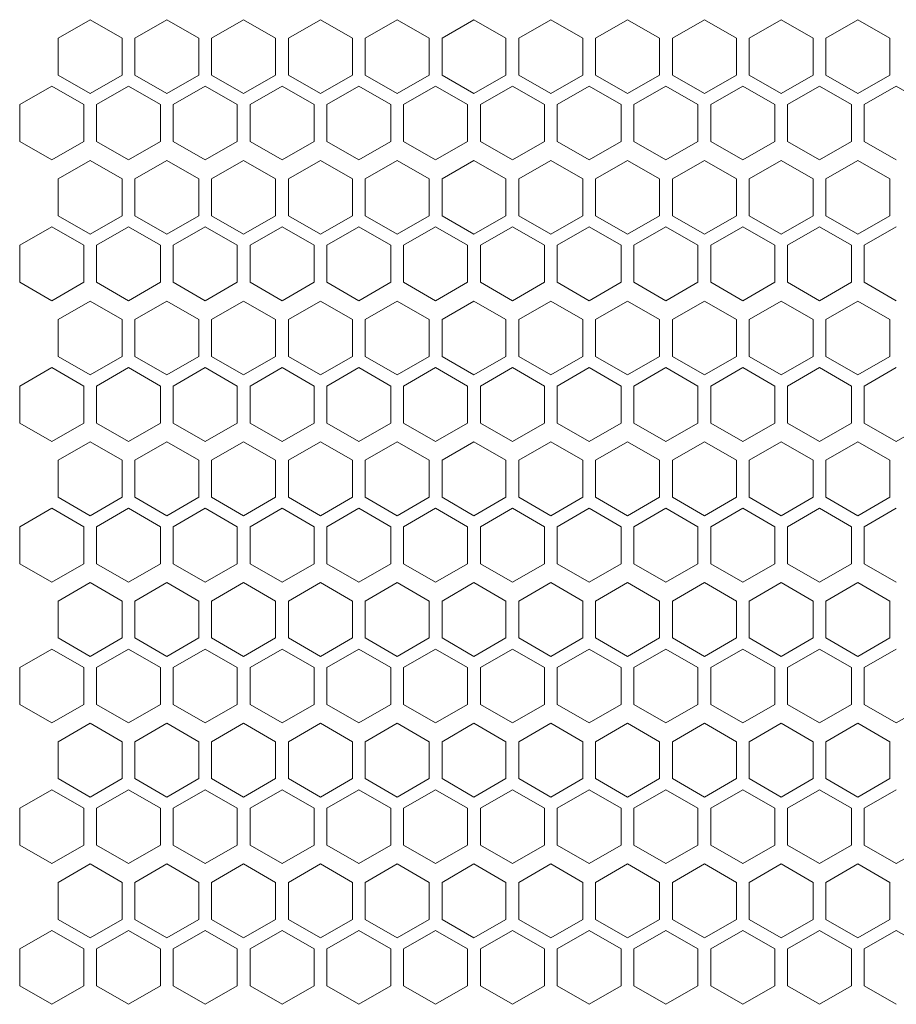
# Model space of a CAD drawing. Units: millimetres. Extents: x -515 to 2332, y -2215 to 1207.
# Drawn here: x -161 to -24, y 487 to 641 of the extents above; entities that cross this region are included whole.
import ezdxf

# ---------------------------------------------------------------- set-up
doc = ezdxf.new("R2010")
doc.units = ezdxf.units.MM

# ---------------------------------------------------------------- blocks, each defined once
blk = doc.blocks.new('A$C70177BA7')
at = {"color": 0, "linetype": 'Continuous', "lineweight": 0, "extrusion": (0, 1, 4.44089e-16)}
for p, q in [((-161.5, 580.57), (-166.5, 577.68)), ((-156.5, 577.68), (-161.5, 580.57)), ((-149.5, 580.57), (-154.5, 577.68)), ((-144.5, 577.68), (-149.5, 580.57)), ((-137.5, 580.57), (-142.5, 577.68)), ((-132.5, 577.68), (-137.5, 580.57)), ((-125.5, 580.57), (-130.5, 577.68)), ((-120.5, 577.68), (-125.5, 580.57)), ((-113.5, 580.57), (-118.5, 577.68)), ((-108.5, 577.68), (-113.5, 580.57)), ((-101.5, 580.57), (-106.5, 577.68)), ((-96.5, 577.68), (-101.5, 580.57)), ((-89.5, 580.57), (-94.5, 577.68)), ((-84.5, 577.68), (-89.5, 580.57)), ((-77.5, 580.57), (-82.5, 577.68)), ((-72.5, 577.68), (-77.5, 580.57)), ((-65.5, 580.57), (-70.5, 577.68)), ((-60.5, 577.68), (-65.5, 580.57)), ((-53.5, 580.57), (-58.5, 577.68)), ((-48.5, 577.68), (-53.5, 580.57)), ((-41.5, 580.57), (-46.5, 577.68)), ((-36.5, 577.68), (-41.5, 580.57)), ((-166.5, 571.91), (-166.5, 577.68)), ((-156.5, 577.68), (-156.5, 571.91)), ((-154.5, 571.91), (-154.5, 577.68)), ((-144.5, 577.68), (-144.5, 571.91)), ((-142.5, 571.91), (-142.5, 577.68)), ((-132.5, 577.68), (-132.5, 571.91)), ((-130.5, 571.91), (-130.5, 577.68)), ((-120.5, 577.68), (-120.5, 571.91)), ((-118.5, 571.91), (-118.5, 577.68)), ((-108.5, 577.68), (-108.5, 571.91)), ((-106.5, 571.91), (-106.5, 577.68)), ((-96.5, 577.68), (-96.5, 571.91)), ((-94.5, 571.91), (-94.5, 577.68)), ((-84.5, 577.68), (-84.5, 571.91)), ((-82.5, 571.91), (-82.5, 577.68)), ((-72.5, 577.68), (-72.5, 571.91)), ((-70.5, 571.91), (-70.5, 577.68)), ((-60.5, 577.68), (-60.5, 571.91)), ((-58.5, 571.91), (-58.5, 577.68)), ((-48.5, 577.68), (-48.5, 571.91)), ((-46.5, 571.91), (-46.5, 577.68)), ((-36.5, 577.68), (-36.5, 571.91)), ((-166.5, 571.91), (-161.5, 569.02)), ((-161.5, 569.02), (-156.5, 571.91)), ((-154.5, 571.91), (-149.5, 569.02)), ((-149.5, 569.02), (-144.5, 571.91)), ((-142.5, 571.91), (-137.5, 569.02)), ((-137.5, 569.02), (-132.5, 571.91)), ((-130.5, 571.91), (-125.5, 569.02)), ((-125.5, 569.02), (-120.5, 571.91)), ((-118.5, 571.91), (-113.5, 569.02)), ((-113.5, 569.02), (-108.5, 571.91)), ((-106.5, 571.91), (-101.5, 569.02)), ((-101.5, 569.02), (-96.5, 571.91)), ((-94.5, 571.91), (-89.5, 569.02)), ((-89.5, 569.02), (-84.5, 571.91)), ((-82.5, 571.91), (-77.5, 569.02)), ((-77.5, 569.02), (-72.5, 571.91)), ((-70.5, 571.91), (-65.5, 569.02)), ((-65.5, 569.02), (-60.5, 571.91)), ((-58.5, 571.91), (-53.5, 569.02)), ((-53.5, 569.02), (-48.5, 571.91)), ((-46.5, 571.91), (-41.5, 569.02)), ((-41.5, 569.02), (-36.5, 571.91)), ((-167.5, 570.17), (-172.5, 567.29)), ((-162.5, 567.29), (-167.5, 570.17)), ((-155.5, 570.17), (-160.5, 567.29)), ((-150.5, 567.29), (-155.5, 570.17)), ((-143.5, 570.17), (-148.5, 567.29)), ((-138.5, 567.29), (-143.5, 570.17)), ((-131.5, 570.17), (-136.5, 567.29)), ((-126.5, 567.29), (-131.5, 570.17)), ((-119.5, 570.17), (-124.5, 567.29)), ((-114.5, 567.29), (-119.5, 570.17)), ((-107.5, 570.17), (-112.5, 567.29)), ((-102.5, 567.29), (-107.5, 570.17)), ((-95.5, 570.17), (-100.5, 567.29)), ((-90.5, 567.29), (-95.5, 570.17)), ((-83.5, 570.17), (-88.5, 567.29)), ((-78.5, 567.29), (-83.5, 570.17)), ((-71.5, 570.17), (-76.5, 567.29)), ((-66.5, 567.29), (-71.5, 570.17)), ((-59.5, 570.17), (-64.5, 567.29)), ((-54.5, 567.29), (-59.5, 570.17)), ((-47.5, 570.17), (-52.5, 567.29)), ((-42.5, 567.29), (-47.5, 570.17)), ((-35.5, 570.17), (-40.5, 567.29)), ((-30.5, 567.29), (-35.5, 570.17)), ((-172.5, 561.51), (-172.5, 567.29)), ((-162.5, 567.29), (-162.5, 561.51)), ((-160.5, 561.51), (-160.5, 567.29)), ((-150.5, 567.29), (-150.5, 561.51)), ((-148.5, 561.51), (-148.5, 567.29)), ((-138.5, 567.29), (-138.5, 561.51)), ((-136.5, 561.51), (-136.5, 567.29)), ((-126.5, 567.29), (-126.5, 561.51)), ((-124.5, 561.51), (-124.5, 567.29)), ((-114.5, 567.29), (-114.5, 561.51)), ((-112.5, 561.51), (-112.5, 567.29)), ((-102.5, 567.29), (-102.5, 561.51)), ((-100.5, 561.51), (-100.5, 567.29)), ((-90.5, 567.29), (-90.5, 561.51)), ((-88.5, 561.51), (-88.5, 567.29)), ((-78.5, 567.29), (-78.5, 561.51)), ((-76.5, 561.51), (-76.5, 567.29)), ((-66.5, 567.29), (-66.5, 561.51)), ((-64.5, 561.51), (-64.5, 567.29)), ((-54.5, 567.29), (-54.5, 561.51)), ((-52.5, 561.51), (-52.5, 567.29)), ((-42.5, 567.29), (-42.5, 561.51)), ((-40.5, 561.51), (-40.5, 567.29)), ((-172.5, 561.51), (-167.5, 558.63)), ((-167.5, 558.63), (-162.5, 561.51)), ((-160.5, 561.51), (-155.5, 558.63)), ((-155.5, 558.63), (-150.5, 561.51)), ((-148.5, 561.51), (-143.5, 558.63)), ((-143.5, 558.63), (-138.5, 561.51)), ((-136.5, 561.51), (-131.5, 558.63)), ((-131.5, 558.63), (-126.5, 561.51)), ((-124.5, 561.51), (-119.5, 558.63)), ((-119.5, 558.63), (-114.5, 561.51)), ((-112.5, 561.51), (-107.5, 558.63)), ((-107.5, 558.63), (-102.5, 561.51)), ((-100.5, 561.51), (-95.5, 558.63)), ((-95.5, 558.63), (-90.5, 561.51)), ((-88.5, 561.51), (-83.5, 558.63)), ((-83.5, 558.63), (-78.5, 561.51)), ((-76.5, 561.51), (-71.5, 558.63)), ((-71.5, 558.63), (-66.5, 561.51)), ((-64.5, 561.51), (-59.5, 558.63)), ((-59.5, 558.63), (-54.5, 561.51)), ((-52.5, 561.51), (-47.5, 558.63)), ((-47.5, 558.63), (-42.5, 561.51)), ((-40.5, 561.51), (-35.5, 558.63)), ((-161.5, 558.57), (-166.5, 555.68)), ((-156.5, 555.68), (-161.5, 558.57)), ((-149.5, 558.57), (-154.5, 555.68)), ((-144.5, 555.68), (-149.5, 558.57)), ((-137.5, 558.57), (-142.5, 555.68)), ((-132.5, 555.68), (-137.5, 558.57)), ((-125.5, 558.57), (-130.5, 555.68)), ((-120.5, 555.68), (-125.5, 558.57)), ((-113.5, 558.57), (-118.5, 555.68)), ((-108.5, 555.68), (-113.5, 558.57)), ((-101.5, 558.57), (-106.5, 555.68)), ((-96.5, 555.68), (-101.5, 558.57)), ((-89.5, 558.57), (-94.5, 555.68)), ((-84.5, 555.68), (-89.5, 558.57)), ((-77.5, 558.57), (-82.5, 555.68)), ((-72.5, 555.68), (-77.5, 558.57)), ((-65.5, 558.57), (-70.5, 555.68)), ((-60.5, 555.68), (-65.5, 558.57)), ((-53.5, 558.57), (-58.5, 555.68)), ((-48.5, 555.68), (-53.5, 558.57)), ((-41.5, 558.57), (-46.5, 555.68)), ((-36.5, 555.68), (-41.5, 558.57)), ((-166.5, 549.91), (-166.5, 555.68)), ((-156.5, 555.68), (-156.5, 549.91)), ((-154.5, 549.91), (-154.5, 555.68)), ((-144.5, 555.68), (-144.5, 549.91)), ((-142.5, 549.91), (-142.5, 555.68)), ((-132.5, 555.68), (-132.5, 549.91)), ((-130.5, 549.91), (-130.5, 555.68)), ((-120.5, 555.68), (-120.5, 549.91)), ((-118.5, 549.91), (-118.5, 555.68)), ((-108.5, 555.68), (-108.5, 549.91)), ((-106.5, 549.91), (-106.5, 555.68)), ((-96.5, 555.68), (-96.5, 549.91)), ((-94.5, 549.91), (-94.5, 555.68)), ((-84.5, 555.68), (-84.5, 549.91)), ((-82.5, 549.91), (-82.5, 555.68)), ((-72.5, 555.68), (-72.5, 549.91)), ((-70.5, 549.91), (-70.5, 555.68)), ((-60.5, 555.68), (-60.5, 549.91)), ((-58.5, 549.91), (-58.5, 555.68)), ((-48.5, 555.68), (-48.5, 549.91)), ((-46.5, 549.91), (-46.5, 555.68)), ((-36.5, 555.68), (-36.5, 549.91)), ((-166.5, 549.91), (-161.5, 547.02)), ((-161.5, 547.02), (-156.5, 549.91)), ((-154.5, 549.91), (-149.5, 547.02)), ((-149.5, 547.02), (-144.5, 549.91)), ((-142.5, 549.91), (-137.5, 547.02)), ((-137.5, 547.02), (-132.5, 549.91)), ((-130.5, 549.91), (-125.5, 547.02)), ((-125.5, 547.02), (-120.5, 549.91)), ((-118.5, 549.91), (-113.5, 547.02)), ((-113.5, 547.02), (-108.5, 549.91)), ((-106.5, 549.91), (-101.5, 547.02)), ((-101.5, 547.02), (-96.5, 549.91)), ((-94.5, 549.91), (-89.5, 547.02)), ((-89.5, 547.02), (-84.5, 549.91)), ((-82.5, 549.91), (-77.5, 547.02)), ((-77.5, 547.02), (-72.5, 549.91)), ((-70.5, 549.91), (-65.5, 547.02)), ((-65.5, 547.02), (-60.5, 549.91)), ((-58.5, 549.91), (-53.5, 547.02)), ((-53.5, 547.02), (-48.5, 549.91)), ((-46.5, 549.91), (-41.5, 547.02)), ((-41.5, 547.02), (-36.5, 549.91)), ((-167.5, 548.17), (-172.5, 545.29)), ((-162.5, 545.29), (-167.5, 548.17)), ((-155.5, 548.17), (-160.5, 545.29)), ((-150.5, 545.29), (-155.5, 548.17)), ((-143.5, 548.17), (-148.5, 545.29)), ((-138.5, 545.29), (-143.5, 548.17)), ((-131.5, 548.17), (-136.5, 545.29)), ((-126.5, 545.29), (-131.5, 548.17)), ((-119.5, 548.17), (-124.5, 545.29)), ((-114.5, 545.29), (-119.5, 548.17)), ((-107.5, 548.17), (-112.5, 545.29)), ((-102.5, 545.29), (-107.5, 548.17)), ((-95.5, 548.17), (-100.5, 545.29)), ((-90.5, 545.29), (-95.5, 548.17)), ((-83.5, 548.17), (-88.5, 545.29)), ((-78.5, 545.29), (-83.5, 548.17)), ((-71.5, 548.17), (-76.5, 545.29)), ((-66.5, 545.29), (-71.5, 548.17)), ((-59.5, 548.17), (-64.5, 545.29)), ((-54.5, 545.29), (-59.5, 548.17)), ((-47.5, 548.17), (-52.5, 545.29)), ((-42.5, 545.29), (-47.5, 548.17)), ((-35.5, 548.17), (-40.5, 545.29)), ((-172.5, 539.51), (-172.5, 545.29)), ((-162.5, 545.29), (-162.5, 539.51)), ((-160.5, 539.51), (-160.5, 545.29)), ((-150.5, 545.29), (-150.5, 539.51)), ((-148.5, 539.51), (-148.5, 545.29)), ((-138.5, 545.29), (-138.5, 539.51)), ((-136.5, 539.51), (-136.5, 545.29)), ((-126.5, 545.29), (-126.5, 539.51)), ((-124.5, 539.51), (-124.5, 545.29)), ((-114.5, 545.29), (-114.5, 539.51)), ((-112.5, 539.51), (-112.5, 545.29)), ((-102.5, 545.29), (-102.5, 539.51)), ((-100.5, 539.51), (-100.5, 545.29)), ((-90.5, 545.29), (-90.5, 539.51)), ((-88.5, 539.51), (-88.5, 545.29)), ((-78.5, 545.29), (-78.5, 539.51)), ((-76.5, 539.51), (-76.5, 545.29)), ((-66.5, 545.29), (-66.5, 539.51)), ((-64.5, 539.51), (-64.5, 545.29)), ((-54.5, 545.29), (-54.5, 539.51)), ((-52.5, 539.51), (-52.5, 545.29)), ((-42.5, 545.29), (-42.5, 539.51)), ((-40.5, 539.51), (-40.5, 545.29)), ((-172.5, 539.51), (-167.5, 536.63)), ((-167.5, 536.63), (-162.5, 539.51)), ((-160.5, 539.51), (-155.5, 536.63)), ((-155.5, 536.63), (-150.5, 539.51)), ((-148.5, 539.51), (-143.5, 536.63)), ((-143.5, 536.63), (-138.5, 539.51)), ((-136.5, 539.51), (-131.5, 536.63)), ((-131.5, 536.63), (-126.5, 539.51)), ((-124.5, 539.51), (-119.5, 536.63)), ((-119.5, 536.63), (-114.5, 539.51)), ((-112.5, 539.51), (-107.5, 536.63)), ((-107.5, 536.63), (-102.5, 539.51)), ((-100.5, 539.51), (-95.5, 536.63)), ((-95.5, 536.63), (-90.5, 539.51)), ((-88.5, 539.51), (-83.5, 536.63)), ((-83.5, 536.63), (-78.5, 539.51)), ((-76.5, 539.51), (-71.5, 536.63)), ((-71.5, 536.63), (-66.5, 539.51)), ((-64.5, 539.51), (-59.5, 536.63)), ((-59.5, 536.63), (-54.5, 539.51)), ((-52.5, 539.51), (-47.5, 536.63)), ((-47.5, 536.63), (-42.5, 539.51)), ((-40.5, 539.51), (-35.5, 536.63)), ((-161.5, 536.57), (-166.5, 533.68)), ((-156.5, 533.68), (-161.5, 536.57)), ((-149.5, 536.57), (-154.5, 533.68)), ((-144.5, 533.68), (-149.5, 536.57)), ((-137.5, 536.57), (-142.5, 533.68)), ((-132.5, 533.68), (-137.5, 536.57)), ((-125.5, 536.57), (-130.5, 533.68)), ((-120.5, 533.68), (-125.5, 536.57)), ((-113.5, 536.57), (-118.5, 533.68)), ((-108.5, 533.68), (-113.5, 536.57)), ((-101.5, 536.57), (-106.5, 533.68)), ((-96.5, 533.68), (-101.5, 536.57)), ((-89.5, 536.57), (-94.5, 533.68)), ((-84.5, 533.68), (-89.5, 536.57)), ((-77.5, 536.57), (-82.5, 533.68)), ((-72.5, 533.68), (-77.5, 536.57)), ((-65.5, 536.57), (-70.5, 533.68)), ((-60.5, 533.68), (-65.5, 536.57)), ((-53.5, 536.57), (-58.5, 533.68)), ((-48.5, 533.68), (-53.5, 536.57)), ((-41.5, 536.57), (-46.5, 533.68)), ((-36.5, 533.68), (-41.5, 536.57)), ((-166.5, 527.91), (-166.5, 533.68)), ((-156.5, 533.68), (-156.5, 527.91)), ((-154.5, 527.91), (-154.5, 533.68)), ((-144.5, 533.68), (-144.5, 527.91)), ((-142.5, 527.91), (-142.5, 533.68)), ((-132.5, 533.68), (-132.5, 527.91)), ((-130.5, 527.91), (-130.5, 533.68)), ((-120.5, 533.68), (-120.5, 527.91)), ((-118.5, 527.91), (-118.5, 533.68)), ((-108.5, 533.68), (-108.5, 527.91)), ((-106.5, 527.91), (-106.5, 533.68)), ((-96.5, 533.68), (-96.5, 527.91)), ((-94.5, 527.91), (-94.5, 533.68)), ((-84.5, 533.68), (-84.5, 527.91)), ((-82.5, 527.91), (-82.5, 533.68)), ((-72.5, 533.68), (-72.5, 527.91)), ((-70.5, 527.91), (-70.5, 533.68)), ((-60.5, 533.68), (-60.5, 527.91)), ((-58.5, 527.91), (-58.5, 533.68)), ((-48.5, 533.68), (-48.5, 527.91)), ((-46.5, 527.91), (-46.5, 533.68)), ((-36.5, 533.68), (-36.5, 527.91)), ((-166.5, 527.91), (-161.5, 525.02)), ((-161.5, 525.02), (-156.5, 527.91)), ((-154.5, 527.91), (-149.5, 525.02)), ((-149.5, 525.02), (-144.5, 527.91)), ((-142.5, 527.91), (-137.5, 525.02)), ((-137.5, 525.02), (-132.5, 527.91)), ((-130.5, 527.91), (-125.5, 525.02)), ((-125.5, 525.02), (-120.5, 527.91)), ((-118.5, 527.91), (-113.5, 525.02)), ((-113.5, 525.02), (-108.5, 527.91)), ((-106.5, 527.91), (-101.5, 525.02)), ((-101.5, 525.02), (-96.5, 527.91)), ((-94.5, 527.91), (-89.5, 525.02)), ((-89.5, 525.02), (-84.5, 527.91)), ((-82.5, 527.91), (-77.5, 525.02)), ((-77.5, 525.02), (-72.5, 527.91)), ((-70.5, 527.91), (-65.5, 525.02)), ((-65.5, 525.02), (-60.5, 527.91)), ((-58.5, 527.91), (-53.5, 525.02)), ((-53.5, 525.02), (-48.5, 527.91)), ((-46.5, 527.91), (-41.5, 525.02)), ((-41.5, 525.02), (-36.5, 527.91)), ((-167.5, 526.17), (-172.5, 523.29)), ((-162.5, 523.29), (-167.5, 526.17)), ((-155.5, 526.17), (-160.5, 523.29)), ((-150.5, 523.29), (-155.5, 526.17)), ((-143.5, 526.17), (-148.5, 523.29)), ((-138.5, 523.29), (-143.5, 526.17)), ((-131.5, 526.17), (-136.5, 523.29)), ((-126.5, 523.29), (-131.5, 526.17)), ((-119.5, 526.17), (-124.5, 523.29)), ((-114.5, 523.29), (-119.5, 526.17)), ((-107.5, 526.17), (-112.5, 523.29)), ((-102.5, 523.29), (-107.5, 526.17)), ((-95.5, 526.17), (-100.5, 523.29)), ((-90.5, 523.29), (-95.5, 526.17)), ((-83.5, 526.17), (-88.5, 523.29)), ((-78.5, 523.29), (-83.5, 526.17)), ((-71.5, 526.17), (-76.5, 523.29)), ((-66.5, 523.29), (-71.5, 526.17)), ((-59.5, 526.17), (-64.5, 523.29)), ((-54.5, 523.29), (-59.5, 526.17)), ((-47.5, 526.17), (-52.5, 523.29)), ((-42.5, 523.29), (-47.5, 526.17)), ((-35.5, 526.17), (-40.5, 523.29)), ((-172.5, 517.51), (-172.5, 523.29)), ((-162.5, 523.29), (-162.5, 517.51)), ((-160.5, 517.51), (-160.5, 523.29)), ((-150.5, 523.29), (-150.5, 517.51)), ((-148.5, 517.51), (-148.5, 523.29)), ((-138.5, 523.29), (-138.5, 517.51)), ((-136.5, 517.51), (-136.5, 523.29)), ((-126.5, 523.29), (-126.5, 517.51)), ((-124.5, 517.51), (-124.5, 523.29)), ((-114.5, 523.29), (-114.5, 517.51)), ((-112.5, 517.51), (-112.5, 523.29)), ((-102.5, 523.29), (-102.5, 517.51)), ((-100.5, 517.51), (-100.5, 523.29)), ((-90.5, 523.29), (-90.5, 517.51)), ((-88.5, 517.51), (-88.5, 523.29)), ((-78.5, 523.29), (-78.5, 517.51)), ((-76.5, 517.51), (-76.5, 523.29)), ((-66.5, 523.29), (-66.5, 517.51)), ((-64.5, 517.51), (-64.5, 523.29)), ((-54.5, 523.29), (-54.5, 517.51)), ((-52.5, 517.51), (-52.5, 523.29)), ((-42.5, 523.29), (-42.5, 517.51)), ((-40.5, 517.51), (-40.5, 523.29)), ((-172.5, 517.51), (-167.5, 514.63)), ((-167.5, 514.63), (-162.5, 517.51)), ((-160.5, 517.51), (-155.5, 514.63)), ((-155.5, 514.63), (-150.5, 517.51)), ((-148.5, 517.51), (-143.5, 514.63)), ((-143.5, 514.63), (-138.5, 517.51)), ((-136.5, 517.51), (-131.5, 514.63)), ((-131.5, 514.63), (-126.5, 517.51)), ((-124.5, 517.51), (-119.5, 514.63)), ((-119.5, 514.63), (-114.5, 517.51)), ((-112.5, 517.51), (-107.5, 514.63)), ((-107.5, 514.63), (-102.5, 517.51)), ((-100.5, 517.51), (-95.5, 514.63)), ((-95.5, 514.63), (-90.5, 517.51)), ((-88.5, 517.51), (-83.5, 514.63)), ((-83.5, 514.63), (-78.5, 517.51)), ((-76.5, 517.51), (-71.5, 514.63)), ((-71.5, 514.63), (-66.5, 517.51)), ((-64.5, 517.51), (-59.5, 514.63)), ((-59.5, 514.63), (-54.5, 517.51)), ((-52.5, 517.51), (-47.5, 514.63)), ((-47.5, 514.63), (-42.5, 517.51)), ((-40.5, 517.51), (-35.5, 514.63)), ((-35.5, 514.63), (-30.5, 517.51)), ((-161.5, 514.57), (-166.5, 511.68)), ((-156.5, 511.68), (-161.5, 514.57)), ((-149.5, 514.57), (-154.5, 511.68)), ((-144.5, 511.68), (-149.5, 514.57)), ((-137.5, 514.57), (-142.5, 511.68)), ((-132.5, 511.68), (-137.5, 514.57)), ((-125.5, 514.57), (-130.5, 511.68)), ((-120.5, 511.68), (-125.5, 514.57)), ((-113.5, 514.57), (-118.5, 511.68)), ((-108.5, 511.68), (-113.5, 514.57)), ((-101.5, 514.57), (-106.5, 511.68)), ((-96.5, 511.68), (-101.5, 514.57)), ((-89.5, 514.57), (-94.5, 511.68)), ((-84.5, 511.68), (-89.5, 514.57)), ((-77.5, 514.57), (-82.5, 511.68)), ((-72.5, 511.68), (-77.5, 514.57)), ((-65.5, 514.57), (-70.5, 511.68)), ((-60.5, 511.68), (-65.5, 514.57)), ((-53.5, 514.57), (-58.5, 511.68)), ((-48.5, 511.68), (-53.5, 514.57)), ((-41.5, 514.57), (-46.5, 511.68)), ((-36.5, 511.68), (-41.5, 514.57)), ((-166.5, 505.91), (-166.5, 511.68)), ((-156.5, 511.68), (-156.5, 505.91)), ((-154.5, 505.91), (-154.5, 511.68)), ((-144.5, 511.68), (-144.5, 505.91)), ((-142.5, 505.91), (-142.5, 511.68)), ((-132.5, 511.68), (-132.5, 505.91)), ((-130.5, 505.91), (-130.5, 511.68)), ((-120.5, 511.68), (-120.5, 505.91)), ((-118.5, 505.91), (-118.5, 511.68)), ((-108.5, 511.68), (-108.5, 505.91)), ((-106.5, 505.91), (-106.5, 511.68)), ((-96.5, 511.68), (-96.5, 505.91)), ((-94.5, 505.91), (-94.5, 511.68)), ((-84.5, 511.68), (-84.5, 505.91)), ((-82.5, 505.91), (-82.5, 511.68)), ((-72.5, 511.68), (-72.5, 505.91)), ((-70.5, 505.91), (-70.5, 511.68)), ((-60.5, 511.68), (-60.5, 505.91)), ((-58.5, 505.91), (-58.5, 511.68)), ((-48.5, 511.68), (-48.5, 505.91)), ((-46.5, 505.91), (-46.5, 511.68)), ((-36.5, 511.68), (-36.5, 505.91)), ((-166.5, 505.91), (-161.5, 503.02)), ((-161.5, 503.02), (-156.5, 505.91)), ((-154.5, 505.91), (-149.5, 503.02)), ((-149.5, 503.02), (-144.5, 505.91)), ((-142.5, 505.91), (-137.5, 503.02)), ((-137.5, 503.02), (-132.5, 505.91)), ((-130.5, 505.91), (-125.5, 503.02)), ((-125.5, 503.02), (-120.5, 505.91)), ((-118.5, 505.91), (-113.5, 503.02)), ((-113.5, 503.02), (-108.5, 505.91)), ((-106.5, 505.91), (-101.5, 503.02)), ((-101.5, 503.02), (-96.5, 505.91)), ((-94.5, 505.91), (-89.5, 503.02)), ((-89.5, 503.02), (-84.5, 505.91)), ((-82.5, 505.91), (-77.5, 503.02)), ((-77.5, 503.02), (-72.5, 505.91)), ((-70.5, 505.91), (-65.5, 503.02)), ((-65.5, 503.02), (-60.5, 505.91)), ((-58.5, 505.91), (-53.5, 503.02)), ((-53.5, 503.02), (-48.5, 505.91)), ((-46.5, 505.91), (-41.5, 503.02)), ((-41.5, 503.02), (-36.5, 505.91)), ((-167.5, 504.17), (-172.5, 501.29)), ((-162.5, 501.29), (-167.5, 504.17)), ((-155.5, 504.17), (-160.5, 501.29)), ((-150.5, 501.29), (-155.5, 504.17)), ((-143.5, 504.17), (-148.5, 501.29)), ((-138.5, 501.29), (-143.5, 504.17)), ((-131.5, 504.17), (-136.5, 501.29)), ((-126.5, 501.29), (-131.5, 504.17)), ((-119.5, 504.17), (-124.5, 501.29)), ((-114.5, 501.29), (-119.5, 504.17)), ((-107.5, 504.17), (-112.5, 501.29)), ((-102.5, 501.29), (-107.5, 504.17)), ((-95.5, 504.17), (-100.5, 501.29)), ((-90.5, 501.29), (-95.5, 504.17)), ((-83.5, 504.17), (-88.5, 501.29)), ((-78.5, 501.29), (-83.5, 504.17)), ((-71.5, 504.17), (-76.5, 501.29)), ((-66.5, 501.29), (-71.5, 504.17)), ((-59.5, 504.17), (-64.5, 501.29)), ((-54.5, 501.29), (-59.5, 504.17)), ((-47.5, 504.17), (-52.5, 501.29)), ((-42.5, 501.29), (-47.5, 504.17)), ((-35.5, 504.17), (-40.5, 501.29)), ((-172.5, 495.51), (-172.5, 501.29)), ((-162.5, 501.29), (-162.5, 495.51)), ((-160.5, 495.51), (-160.5, 501.29)), ((-150.5, 501.29), (-150.5, 495.51)), ((-148.5, 495.51), (-148.5, 501.29)), ((-138.5, 501.29), (-138.5, 495.51)), ((-136.5, 495.51), (-136.5, 501.29)), ((-126.5, 501.29), (-126.5, 495.51)), ((-124.5, 495.51), (-124.5, 501.29)), ((-114.5, 501.29), (-114.5, 495.51)), ((-112.5, 495.51), (-112.5, 501.29)), ((-102.5, 501.29), (-102.5, 495.51)), ((-100.5, 495.51), (-100.5, 501.29)), ((-90.5, 501.29), (-90.5, 495.51)), ((-88.5, 495.51), (-88.5, 501.29)), ((-78.5, 501.29), (-78.5, 495.51)), ((-76.5, 495.51), (-76.5, 501.29)), ((-66.5, 501.29), (-66.5, 495.51)), ((-64.5, 495.51), (-64.5, 501.29)), ((-54.5, 501.29), (-54.5, 495.51)), ((-52.5, 495.51), (-52.5, 501.29)), ((-42.5, 501.29), (-42.5, 495.51)), ((-40.5, 495.51), (-40.5, 501.29)), ((-172.5, 495.51), (-167.5, 492.63)), ((-167.5, 492.63), (-162.5, 495.51)), ((-160.5, 495.51), (-155.5, 492.63)), ((-155.5, 492.63), (-150.5, 495.51)), ((-148.5, 495.51), (-143.5, 492.63)), ((-143.5, 492.63), (-138.5, 495.51)), ((-136.5, 495.51), (-131.5, 492.63)), ((-131.5, 492.63), (-126.5, 495.51)), ((-124.5, 495.51), (-119.5, 492.63)), ((-119.5, 492.63), (-114.5, 495.51)), ((-112.5, 495.51), (-107.5, 492.63)), ((-107.5, 492.63), (-102.5, 495.51)), ((-100.5, 495.51), (-95.5, 492.63)), ((-95.5, 492.63), (-90.5, 495.51)), ((-88.5, 495.51), (-83.5, 492.63)), ((-83.5, 492.63), (-78.5, 495.51)), ((-76.5, 495.51), (-71.5, 492.63)), ((-71.5, 492.63), (-66.5, 495.51)), ((-64.5, 495.51), (-59.5, 492.63)), ((-59.5, 492.63), (-54.5, 495.51)), ((-52.5, 495.51), (-47.5, 492.63)), ((-47.5, 492.63), (-42.5, 495.51)), ((-40.5, 495.51), (-35.5, 492.63)), ((-161.5, 492.57), (-166.5, 489.68)), ((-156.5, 489.68), (-161.5, 492.57)), ((-149.5, 492.57), (-154.5, 489.68)), ((-144.5, 489.68), (-149.5, 492.57)), ((-137.5, 492.57), (-142.5, 489.68)), ((-132.5, 489.68), (-137.5, 492.57)), ((-125.5, 492.57), (-130.5, 489.68)), ((-120.5, 489.68), (-125.5, 492.57)), ((-113.5, 492.57), (-118.5, 489.68)), ((-108.5, 489.68), (-113.5, 492.57)), ((-101.5, 492.57), (-106.5, 489.68)), ((-96.5, 489.68), (-101.5, 492.57)), ((-89.5, 492.57), (-94.5, 489.68)), ((-84.5, 489.68), (-89.5, 492.57)), ((-77.5, 492.57), (-82.5, 489.68)), ((-72.5, 489.68), (-77.5, 492.57)), ((-65.5, 492.57), (-70.5, 489.68)), ((-60.5, 489.68), (-65.5, 492.57)), ((-53.5, 492.57), (-58.5, 489.68)), ((-48.5, 489.68), (-53.5, 492.57)), ((-41.5, 492.57), (-46.5, 489.68)), ((-36.5, 489.68), (-41.5, 492.57)), ((-166.5, 483.91), (-166.5, 489.68)), ((-156.5, 489.68), (-156.5, 483.91)), ((-154.5, 483.91), (-154.5, 489.68)), ((-144.5, 489.68), (-144.5, 483.91)), ((-142.5, 483.91), (-142.5, 489.68)), ((-132.5, 489.68), (-132.5, 483.91)), ((-130.5, 483.91), (-130.5, 489.68)), ((-120.5, 489.68), (-120.5, 483.91)), ((-118.5, 483.91), (-118.5, 489.68)), ((-108.5, 489.68), (-108.5, 483.91)), ((-106.5, 483.91), (-106.5, 489.68)), ((-96.5, 489.68), (-96.5, 483.91)), ((-94.5, 483.91), (-94.5, 489.68)), ((-84.5, 489.68), (-84.5, 483.91)), ((-82.5, 483.91), (-82.5, 489.68)), ((-72.5, 489.68), (-72.5, 483.91)), ((-70.5, 483.91), (-70.5, 489.68)), ((-60.5, 489.68), (-60.5, 483.91)), ((-58.5, 483.91), (-58.5, 489.68)), ((-48.5, 489.68), (-48.5, 483.91)), ((-46.5, 483.91), (-46.5, 489.68)), ((-36.5, 489.68), (-36.5, 483.91)), ((-166.5, 483.91), (-161.5, 481.02)), ((-161.5, 481.02), (-156.5, 483.91)), ((-154.5, 483.91), (-149.5, 481.02)), ((-149.5, 481.02), (-144.5, 483.91)), ((-142.5, 483.91), (-137.5, 481.02)), ((-137.5, 481.02), (-132.5, 483.91)), ((-130.5, 483.91), (-125.5, 481.02)), ((-125.5, 481.02), (-120.5, 483.91)), ((-118.5, 483.91), (-113.5, 481.02)), ((-113.5, 481.02), (-108.5, 483.91)), ((-106.5, 483.91), (-101.5, 481.02)), ((-101.5, 481.02), (-96.5, 483.91)), ((-94.5, 483.91), (-89.5, 481.02)), ((-89.5, 481.02), (-84.5, 483.91)), ((-82.5, 483.91), (-77.5, 481.02)), ((-77.5, 481.02), (-72.5, 483.91)), ((-70.5, 483.91), (-65.5, 481.02)), ((-65.5, 481.02), (-60.5, 483.91)), ((-58.5, 483.91), (-53.5, 481.02)), ((-53.5, 481.02), (-48.5, 483.91)), ((-46.5, 483.91), (-41.5, 481.02)), ((-41.5, 481.02), (-36.5, 483.91)), ((-167.5, 482.17), (-172.5, 479.29)), ((-162.5, 479.29), (-167.5, 482.17)), ((-155.5, 482.17), (-160.5, 479.29)), ((-150.5, 479.29), (-155.5, 482.17)), ((-143.5, 482.17), (-148.5, 479.29)), ((-138.5, 479.29), (-143.5, 482.17)), ((-131.5, 482.17), (-136.5, 479.29)), ((-126.5, 479.29), (-131.5, 482.17)), ((-119.5, 482.17), (-124.5, 479.29)), ((-114.5, 479.29), (-119.5, 482.17)), ((-107.5, 482.17), (-112.5, 479.29)), ((-102.5, 479.29), (-107.5, 482.17)), ((-95.5, 482.17), (-100.5, 479.29)), ((-90.5, 479.29), (-95.5, 482.17)), ((-83.5, 482.17), (-88.5, 479.29)), ((-78.5, 479.29), (-83.5, 482.17)), ((-71.5, 482.17), (-76.5, 479.29)), ((-66.5, 479.29), (-71.5, 482.17)), ((-59.5, 482.17), (-64.5, 479.29)), ((-54.5, 479.29), (-59.5, 482.17)), ((-47.5, 482.17), (-52.5, 479.29)), ((-42.5, 479.29), (-47.5, 482.17)), ((-35.5, 482.17), (-40.5, 479.29)), ((-172.5, 473.51), (-172.5, 479.29)), ((-162.5, 479.29), (-162.5, 473.51)), ((-160.5, 473.51), (-160.5, 479.29)), ((-150.5, 479.29), (-150.5, 473.51)), ((-148.5, 473.51), (-148.5, 479.29)), ((-138.5, 479.29), (-138.5, 473.51)), ((-136.5, 473.51), (-136.5, 479.29)), ((-126.5, 479.29), (-126.5, 473.51)), ((-124.5, 473.51), (-124.5, 479.29)), ((-114.5, 479.29), (-114.5, 473.51)), ((-112.5, 473.51), (-112.5, 479.29)), ((-102.5, 479.29), (-102.5, 473.51)), ((-100.5, 473.51), (-100.5, 479.29)), ((-90.5, 479.29), (-90.5, 473.51)), ((-88.5, 473.51), (-88.5, 479.29)), ((-78.5, 479.29), (-78.5, 473.51)), ((-76.5, 473.51), (-76.5, 479.29)), ((-66.5, 479.29), (-66.5, 473.51)), ((-64.5, 473.51), (-64.5, 479.29)), ((-54.5, 479.29), (-54.5, 473.51)), ((-52.5, 473.51), (-52.5, 479.29)), ((-42.5, 479.29), (-42.5, 473.51)), ((-40.5, 473.51), (-40.5, 479.29)), ((-172.5, 473.51), (-167.5, 470.63)), ((-167.5, 470.63), (-162.5, 473.51)), ((-160.5, 473.51), (-155.5, 470.63)), ((-155.5, 470.63), (-150.5, 473.51)), ((-148.5, 473.51), (-143.5, 470.63)), ((-143.5, 470.63), (-138.5, 473.51)), ((-136.5, 473.51), (-131.5, 470.63)), ((-131.5, 470.63), (-126.5, 473.51)), ((-124.5, 473.51), (-119.5, 470.63)), ((-119.5, 470.63), (-114.5, 473.51)), ((-112.5, 473.51), (-107.5, 470.63)), ((-107.5, 470.63), (-102.5, 473.51)), ((-100.5, 473.51), (-95.5, 470.63)), ((-95.5, 470.63), (-90.5, 473.51)), ((-88.5, 473.51), (-83.5, 470.63)), ((-83.5, 470.63), (-78.5, 473.51)), ((-76.5, 473.51), (-71.5, 470.63)), ((-71.5, 470.63), (-66.5, 473.51)), ((-64.5, 473.51), (-59.5, 470.63)), ((-59.5, 470.63), (-54.5, 473.51)), ((-52.5, 473.51), (-47.5, 470.63)), ((-47.5, 470.63), (-42.5, 473.51)), ((-40.5, 473.51), (-35.5, 470.63)), ((-35.5, 470.63), (-30.5, 473.51)), ((-161.5, 470.57), (-166.5, 467.68)), ((-156.5, 467.68), (-161.5, 470.57)), ((-149.5, 470.57), (-154.5, 467.68)), ((-144.5, 467.68), (-149.5, 470.57)), ((-137.5, 470.57), (-142.5, 467.68)), ((-132.5, 467.68), (-137.5, 470.57)), ((-125.5, 470.57), (-130.5, 467.68)), ((-120.5, 467.68), (-125.5, 470.57)), ((-113.5, 470.57), (-118.5, 467.68)), ((-108.5, 467.68), (-113.5, 470.57)), ((-101.5, 470.57), (-106.5, 467.68)), ((-96.5, 467.68), (-101.5, 470.57)), ((-89.5, 470.57), (-94.5, 467.68)), ((-84.5, 467.68), (-89.5, 470.57)), ((-77.5, 470.57), (-82.5, 467.68)), ((-72.5, 467.68), (-77.5, 470.57)), ((-65.5, 470.57), (-70.5, 467.68)), ((-60.5, 467.68), (-65.5, 470.57)), ((-53.5, 470.57), (-58.5, 467.68)), ((-48.5, 467.68), (-53.5, 470.57)), ((-41.5, 470.57), (-46.5, 467.68)), ((-36.5, 467.68), (-41.5, 470.57)), ((-166.5, 461.91), (-166.5, 467.68)), ((-156.5, 467.68), (-156.5, 461.91)), ((-154.5, 461.91), (-154.5, 467.68)), ((-144.5, 467.68), (-144.5, 461.91)), ((-142.5, 461.91), (-142.5, 467.68)), ((-132.5, 467.68), (-132.5, 461.91)), ((-130.5, 461.91), (-130.5, 467.68)), ((-120.5, 467.68), (-120.5, 461.91)), ((-118.5, 461.91), (-118.5, 467.68)), ((-108.5, 467.68), (-108.5, 461.91)), ((-106.5, 461.91), (-106.5, 467.68)), ((-96.5, 467.68), (-96.5, 461.91)), ((-94.5, 461.91), (-94.5, 467.68)), ((-84.5, 467.68), (-84.5, 461.91)), ((-82.5, 461.91), (-82.5, 467.68)), ((-72.5, 467.68), (-72.5, 461.91)), ((-70.5, 461.91), (-70.5, 467.68)), ((-60.5, 467.68), (-60.5, 461.91)), ((-58.5, 461.91), (-58.5, 467.68)), ((-48.5, 467.68), (-48.5, 461.91)), ((-46.5, 461.91), (-46.5, 467.68)), ((-36.5, 467.68), (-36.5, 461.91)), ((-166.5, 461.91), (-161.5, 459.02)), ((-161.5, 459.02), (-156.5, 461.91)), ((-154.5, 461.91), (-149.5, 459.02)), ((-149.5, 459.02), (-144.5, 461.91)), ((-142.5, 461.91), (-137.5, 459.02)), ((-137.5, 459.02), (-132.5, 461.91)), ((-130.5, 461.91), (-125.5, 459.02)), ((-125.5, 459.02), (-120.5, 461.91)), ((-118.5, 461.91), (-113.5, 459.02)), ((-113.5, 459.02), (-108.5, 461.91)), ((-106.5, 461.91), (-101.5, 459.02)), ((-101.5, 459.02), (-96.5, 461.91)), ((-94.5, 461.91), (-89.5, 459.02)), ((-89.5, 459.02), (-84.5, 461.91)), ((-82.5, 461.91), (-77.5, 459.02)), ((-77.5, 459.02), (-72.5, 461.91)), ((-70.5, 461.91), (-65.5, 459.02)), ((-65.5, 459.02), (-60.5, 461.91)), ((-58.5, 461.91), (-53.5, 459.02)), ((-53.5, 459.02), (-48.5, 461.91)), ((-46.5, 461.91), (-41.5, 459.02)), ((-41.5, 459.02), (-36.5, 461.91)), ((-167.5, 460.17), (-172.5, 457.29)), ((-162.5, 457.29), (-167.5, 460.17)), ((-155.5, 460.17), (-160.5, 457.29)), ((-150.5, 457.29), (-155.5, 460.17)), ((-143.5, 460.17), (-148.5, 457.29)), ((-138.5, 457.29), (-143.5, 460.17)), ((-131.5, 460.17), (-136.5, 457.29)), ((-126.5, 457.29), (-131.5, 460.17)), ((-119.5, 460.17), (-124.5, 457.29)), ((-114.5, 457.29), (-119.5, 460.17)), ((-107.5, 460.17), (-112.5, 457.29)), ((-102.5, 457.29), (-107.5, 460.17)), ((-95.5, 460.17), (-100.5, 457.29)), ((-90.5, 457.29), (-95.5, 460.17)), ((-83.5, 460.17), (-88.5, 457.29)), ((-78.5, 457.29), (-83.5, 460.17)), ((-71.5, 460.17), (-76.5, 457.29)), ((-66.5, 457.29), (-71.5, 460.17)), ((-59.5, 460.17), (-64.5, 457.29)), ((-54.5, 457.29), (-59.5, 460.17)), ((-47.5, 460.17), (-52.5, 457.29)), ((-42.5, 457.29), (-47.5, 460.17)), ((-35.5, 460.17), (-40.5, 457.29)), ((-172.5, 451.51), (-172.5, 457.29)), ((-162.5, 457.29), (-162.5, 451.51)), ((-160.5, 451.51), (-160.5, 457.29)), ((-150.5, 457.29), (-150.5, 451.51)), ((-148.5, 451.51), (-148.5, 457.29)), ((-138.5, 457.29), (-138.5, 451.51)), ((-136.5, 451.51), (-136.5, 457.29)), ((-126.5, 457.29), (-126.5, 451.51)), ((-124.5, 451.51), (-124.5, 457.29)), ((-114.5, 457.29), (-114.5, 451.51)), ((-112.5, 451.51), (-112.5, 457.29)), ((-102.5, 457.29), (-102.5, 451.51)), ((-100.5, 451.51), (-100.5, 457.29)), ((-90.5, 457.29), (-90.5, 451.51)), ((-88.5, 451.51), (-88.5, 457.29)), ((-78.5, 457.29), (-78.5, 451.51)), ((-76.5, 451.51), (-76.5, 457.29)), ((-66.5, 457.29), (-66.5, 451.51)), ((-64.5, 451.51), (-64.5, 457.29)), ((-54.5, 457.29), (-54.5, 451.51)), ((-52.5, 451.51), (-52.5, 457.29)), ((-42.5, 457.29), (-42.5, 451.51)), ((-40.5, 451.51), (-40.5, 457.29)), ((-172.5, 451.51), (-167.5, 448.63)), ((-167.5, 448.63), (-162.5, 451.51)), ((-160.5, 451.51), (-155.5, 448.63)), ((-155.5, 448.63), (-150.5, 451.51)), ((-148.5, 451.51), (-143.5, 448.63)), ((-143.5, 448.63), (-138.5, 451.51)), ((-136.5, 451.51), (-131.5, 448.63)), ((-131.5, 448.63), (-126.5, 451.51)), ((-124.5, 451.51), (-119.5, 448.63)), ((-119.5, 448.63), (-114.5, 451.51)), ((-112.5, 451.51), (-107.5, 448.63)), ((-107.5, 448.63), (-102.5, 451.51)), ((-100.5, 451.51), (-95.5, 448.63)), ((-95.5, 448.63), (-90.5, 451.51)), ((-88.5, 451.51), (-83.5, 448.63)), ((-83.5, 448.63), (-78.5, 451.51)), ((-76.5, 451.51), (-71.5, 448.63)), ((-71.5, 448.63), (-66.5, 451.51)), ((-64.5, 451.51), (-59.5, 448.63)), ((-59.5, 448.63), (-54.5, 451.51)), ((-52.5, 451.51), (-47.5, 448.63)), ((-47.5, 448.63), (-42.5, 451.51)), ((-40.5, 451.51), (-35.5, 448.63)), ((-35.5, 448.63), (-30.5, 451.51)), ((-161.5, 448.57), (-166.5, 445.68)), ((-156.5, 445.68), (-161.5, 448.57)), ((-149.5, 448.57), (-154.5, 445.68)), ((-144.5, 445.68), (-149.5, 448.57)), ((-137.5, 448.57), (-142.5, 445.68)), ((-132.5, 445.68), (-137.5, 448.57)), ((-125.5, 448.57), (-130.5, 445.68)), ((-120.5, 445.68), (-125.5, 448.57)), ((-113.5, 448.57), (-118.5, 445.68)), ((-108.5, 445.68), (-113.5, 448.57)), ((-101.5, 448.57), (-106.5, 445.68)), ((-96.5, 445.68), (-101.5, 448.57)), ((-89.5, 448.57), (-94.5, 445.68)), ((-84.5, 445.68), (-89.5, 448.57)), ((-77.5, 448.57), (-82.5, 445.68)), ((-72.5, 445.68), (-77.5, 448.57)), ((-65.5, 448.57), (-70.5, 445.68)), ((-60.5, 445.68), (-65.5, 448.57)), ((-53.5, 448.57), (-58.5, 445.68)), ((-48.5, 445.68), (-53.5, 448.57)), ((-41.5, 448.57), (-46.5, 445.68)), ((-36.5, 445.68), (-41.5, 448.57)), ((-166.5, 439.91), (-166.5, 445.68)), ((-156.5, 445.68), (-156.5, 439.91)), ((-154.5, 439.91), (-154.5, 445.68)), ((-144.5, 445.68), (-144.5, 439.91)), ((-142.5, 439.91), (-142.5, 445.68)), ((-132.5, 445.68), (-132.5, 439.91)), ((-130.5, 439.91), (-130.5, 445.68)), ((-120.5, 445.68), (-120.5, 439.91)), ((-118.5, 439.91), (-118.5, 445.68)), ((-108.5, 445.68), (-108.5, 439.91)), ((-106.5, 439.91), (-106.5, 445.68)), ((-96.5, 445.68), (-96.5, 439.91)), ((-94.5, 439.91), (-94.5, 445.68)), ((-84.5, 445.68), (-84.5, 439.91)), ((-82.5, 439.91), (-82.5, 445.68)), ((-72.5, 445.68), (-72.5, 439.91)), ((-70.5, 439.91), (-70.5, 445.68)), ((-60.5, 445.68), (-60.5, 439.91)), ((-58.5, 439.91), (-58.5, 445.68)), ((-48.5, 445.68), (-48.5, 439.91)), ((-46.5, 439.91), (-46.5, 445.68)), ((-36.5, 445.68), (-36.5, 439.91)), ((-166.5, 439.91), (-161.5, 437.02)), ((-161.5, 437.02), (-156.5, 439.91)), ((-154.5, 439.91), (-149.5, 437.02)), ((-149.5, 437.02), (-144.5, 439.91)), ((-142.5, 439.91), (-137.5, 437.02)), ((-137.5, 437.02), (-132.5, 439.91)), ((-130.5, 439.91), (-125.5, 437.02)), ((-125.5, 437.02), (-120.5, 439.91)), ((-118.5, 439.91), (-113.5, 437.02)), ((-113.5, 437.02), (-108.5, 439.91)), ((-106.5, 439.91), (-101.5, 437.02)), ((-101.5, 437.02), (-96.5, 439.91)), ((-94.5, 439.91), (-89.5, 437.02)), ((-89.5, 437.02), (-84.5, 439.91)), ((-82.5, 439.91), (-77.5, 437.02)), ((-77.5, 437.02), (-72.5, 439.91)), ((-70.5, 439.91), (-65.5, 437.02)), ((-65.5, 437.02), (-60.5, 439.91)), ((-58.5, 439.91), (-53.5, 437.02)), ((-53.5, 437.02), (-48.5, 439.91)), ((-46.5, 439.91), (-41.5, 437.02)), ((-41.5, 437.02), (-36.5, 439.91)), ((-167.5, 438.17), (-172.5, 435.29)), ((-162.5, 435.29), (-167.5, 438.17)), ((-155.5, 438.17), (-160.5, 435.29)), ((-150.5, 435.29), (-155.5, 438.17)), ((-143.5, 438.17), (-148.5, 435.29)), ((-138.5, 435.29), (-143.5, 438.17)), ((-131.5, 438.17), (-136.5, 435.29)), ((-126.5, 435.29), (-131.5, 438.17)), ((-119.5, 438.17), (-124.5, 435.29)), ((-114.5, 435.29), (-119.5, 438.17)), ((-107.5, 438.17), (-112.5, 435.29)), ((-102.5, 435.29), (-107.5, 438.17)), ((-95.5, 438.17), (-100.5, 435.29)), ((-90.5, 435.29), (-95.5, 438.17)), ((-83.5, 438.17), (-88.5, 435.29)), ((-78.5, 435.29), (-83.5, 438.17)), ((-71.5, 438.17), (-76.5, 435.29)), ((-66.5, 435.29), (-71.5, 438.17)), ((-59.5, 438.17), (-64.5, 435.29)), ((-54.5, 435.29), (-59.5, 438.17)), ((-47.5, 438.17), (-52.5, 435.29)), ((-42.5, 435.29), (-47.5, 438.17)), ((-35.5, 438.17), (-40.5, 435.29)), ((-30.5, 435.29), (-35.5, 438.17)), ((-172.5, 429.51), (-172.5, 435.29)), ((-162.5, 435.29), (-162.5, 429.51)), ((-160.5, 429.51), (-160.5, 435.29)), ((-150.5, 435.29), (-150.5, 429.51)), ((-148.5, 429.51), (-148.5, 435.29)), ((-138.5, 435.29), (-138.5, 429.51)), ((-136.5, 429.51), (-136.5, 435.29)), ((-126.5, 435.29), (-126.5, 429.51)), ((-124.5, 429.51), (-124.5, 435.29)), ((-114.5, 435.29), (-114.5, 429.51)), ((-112.5, 429.51), (-112.5, 435.29)), ((-102.5, 435.29), (-102.5, 429.51)), ((-100.5, 429.51), (-100.5, 435.29)), ((-90.5, 435.29), (-90.5, 429.51)), ((-88.5, 429.51), (-88.5, 435.29)), ((-78.5, 435.29), (-78.5, 429.51)), ((-76.5, 429.51), (-76.5, 435.29)), ((-66.5, 435.29), (-66.5, 429.51)), ((-64.5, 429.51), (-64.5, 435.29)), ((-54.5, 435.29), (-54.5, 429.51)), ((-52.5, 429.51), (-52.5, 435.29)), ((-42.5, 435.29), (-42.5, 429.51)), ((-40.5, 429.51), (-40.5, 435.29)), ((-172.5, 429.51), (-167.5, 426.63)), ((-167.5, 426.63), (-162.5, 429.51)), ((-160.5, 429.51), (-155.5, 426.63)), ((-155.5, 426.63), (-150.5, 429.51)), ((-148.5, 429.51), (-143.5, 426.63)), ((-143.5, 426.63), (-138.5, 429.51)), ((-136.5, 429.51), (-131.5, 426.63)), ((-131.5, 426.63), (-126.5, 429.51)), ((-124.5, 429.51), (-119.5, 426.63)), ((-119.5, 426.63), (-114.5, 429.51)), ((-112.5, 429.51), (-107.5, 426.63)), ((-107.5, 426.63), (-102.5, 429.51)), ((-100.5, 429.51), (-95.5, 426.63)), ((-95.5, 426.63), (-90.5, 429.51)), ((-88.5, 429.51), (-83.5, 426.63)), ((-83.5, 426.63), (-78.5, 429.51)), ((-76.5, 429.51), (-71.5, 426.63)), ((-71.5, 426.63), (-66.5, 429.51)), ((-64.5, 429.51), (-59.5, 426.63)), ((-59.5, 426.63), (-54.5, 429.51)), ((-52.5, 429.51), (-47.5, 426.63)), ((-47.5, 426.63), (-42.5, 429.51)), ((-40.5, 429.51), (-35.5, 426.63))]:
    blk.add_line(p, q, dxfattribs=at)

msp = doc.modelspace()

# ---------------------------------------------------------------- block references
msp.add_blockref('A$C70177BA7', (11.559, 60.282))

doc.saveas('drawing.dxf')
